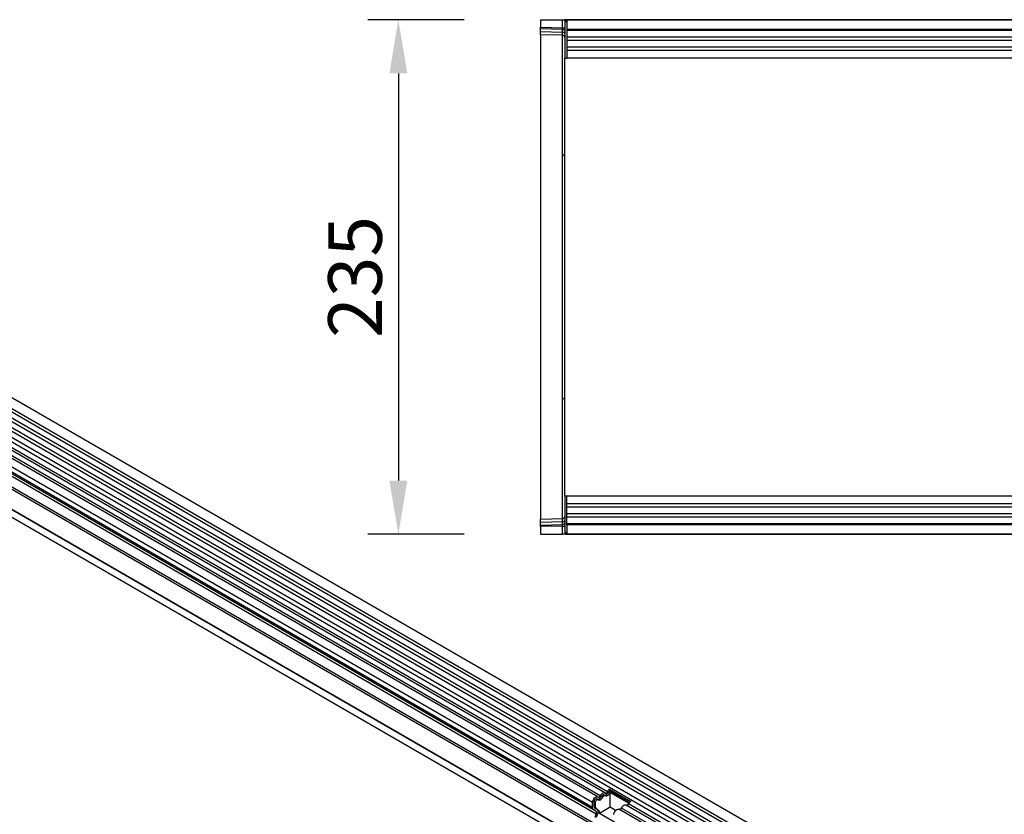
# Model space of a CAD drawing. Units: millimetres. Extents: x -880 to 984, y -394 to 887.
# Drawn here: x -428 to 22, y -19 to 344 of the extents above; entities that cross this region are included whole.
import ezdxf

# ---------------------------------------------------------------- set-up
doc = ezdxf.new("R2010")
doc.units = ezdxf.units.MM
for name, color, linetype, lineweight in [('133534', 7, 'Continuous', 25), ('DIMENSION', 3, 'Continuous', 25), ('TANGENT_EDGES', 4, 'Continuous', 25)]:
    doc.layers.add(name, color=color, linetype=linetype, lineweight=lineweight)
doc.styles.add('BEMSTIL', font='arial.ttf', dxfattribs={"width": 0.8})
doc.dimstyles.new('BEMASS$0', dxfattribs={"dimscale": 10, "dimtxt": 3.5, "dimasz": 3.5, "dimexe": 2, "dimexo": 0, "dimgap": 1, "dimtad": 1, "dimdec": 1, "dimtxsty": 'BEMSTIL', "dimcen": 3, "dimclrd": 3, "dimclre": 3, "dimclrt": 4, "dimadec": 0, "dimazin": 0, "dimtfac": 1, "dimtdec": 1, "dimtofl": 0, "dimtmove": 0, "dimatfit": 0, "dimfxl": 0, "dimtolj": 1, "dimlwd": -1, "dimlwe": -1, "dimarcsym": 0})

# ---------------------------------------------------------------- blocks, each defined once
blk = doc.blocks.new('*D39')
at = {"layer": 'Defpoints', "color": 0}
for p in [(-190.27, 343.64), (-255.27, 108.64), (-190.27, 108.64)]:
    blk.add_point(p, dxfattribs=at)
at = {"layer": 'DIMENSION', "color": 3}
for p, q in [((-225.27, 343.64), (-269.27, 343.64)), ((-255.27, 319.14), (-255.27, 133.14)), ((-225.27, 108.64), (-269.27, 108.64))]:
    blk.add_line(p, q, dxfattribs=at)
for points in [[(-259.36, 319.14), (-251.19, 319.14), (-255.27, 343.64)], [(-259.36, 133.14), (-251.19, 133.14), (-255.27, 108.64)]]:
    blk.add_solid(points, dxfattribs=at)
at = {"layer": 'DIMENSION', "color": 4, "insert": (-287.31, 226.14), "char_height": 24.5, "attachment_point": 2, "rotation": 90, "style": 'BEMSTIL'}
blk.add_mtext('\\A1;235', dxfattribs=at)
blk = doc.blocks.new('1033574-M_E_TOP VIEW')
at = {"layer": '133534'}
for p, q in [((3299, 903.55), (3299, 900.11)), ((3299, 903.55), (3309.02, 903.55)), ((3299, 899.4), (3299, 900.11)), ((3309.02, 903.55), (3310, 903.55)), ((3310, 903.55), (3310, 886.05)), ((3310.5, 903.55), (3310, 903.55)), ((3310.5, 902.55), (3310.5, 903.55)), ((3311, 903.55), (3310.5, 903.55)), ((3310.5, 903.55), (4309.5, 903.55)), ((3311, 902.55), (3310.5, 902.55)), ((4309, 903.55), (3311, 903.55)), ((3311, 903.55), (3311, 899.3)), ((3299, 898.16), (3299, 899.4)), ((3299, 896.69), (3299, 898.16)), ((3309.02, 896.43), (3299, 896.69)), ((3299, 896.69), (3299, 842.02)), ((3311, 899.3), (4309, 899.3)), ((3311, 899.3), (3311, 886.05)), ((3310, 886.05), (3311, 886.05)), ((3310, 829.98), (3310, 886.05)), ((3590.3, 886.05), (3311, 886.05)), ((3299, 842.02), (3299, 730.09)), ((3310, 742.13), (3310, 829.98)), ((3310, 686.05), (3310, 742.13)), ((3299, 730.09), (3299, 675.42)), ((3310, 686.05), (3311, 686.05)), ((3310, 686.05), (3310, 668.55)), ((3311, 672.8), (3311, 686.05)), ((3311, 686.05), (3516, 686.05)), ((3299, 675.42), (3309.02, 675.68)), ((3299, 673.95), (3299, 675.42)), ((3299, 672.71), (3299, 673.95)), ((3299, 672), (3299, 672.71)), ((3299, 672), (3299, 668.55)), ((4309, 672.8), (3311, 672.8)), ((3311, 672.8), (3311, 668.55)), ((3299, 668.55), (3309.02, 668.55)), ((3310, 668.55), (3309.02, 668.55)), ((3310.5, 668.55), (3310, 668.55)), ((3310.5, 669.55), (3310.5, 668.55)), ((3310.5, 669.55), (3311, 669.55)), ((3310.5, 668.55), (3311, 668.55)), ((4309.5, 668.55), (3310.5, 668.55)), ((3311, 668.55), (4309, 668.55))]:
    blk.add_line(p, q, dxfattribs=at)
for centre, start, end in [((3309, 895.43), 0, 88.5), ((3309, 676.68), 271.5, 0)]:
    blk.add_arc(centre, 1, start, end, dxfattribs=at)
at = {"layer": 'TANGENT_EDGES'}
for p, q in [((3299, 900.11), (3309.02, 899.85)), ((3309.02, 899.85), (3309.02, 903.55)), ((3309.02, 899.85), (3310, 899.85)), ((3309.03, 899.14), (3299, 899.4)), ((3299, 898.16), (3309.03, 897.89)), ((3309.02, 841.81), (3309.02, 896.43)), ((3309.03, 897.89), (3309.03, 899.14)), ((4309, 898.69), (3311, 898.69)), ((3590.3, 895.62), (3311, 895.62)), ((3590.3, 894.12), (3311, 894.12)), ((3590.3, 891.05), (3311, 891.05)), ((3590.3, 889.55), (3311, 889.55)), ((3309.02, 730.3), (3309.02, 841.81)), ((3309.02, 675.68), (3309.02, 730.3)), ((3311, 682.56), (3516, 682.56)), ((3311, 681.06), (3516, 681.06)), ((3311, 677.99), (3516, 677.99)), ((3311, 676.49), (3516, 676.49)), ((3309.03, 674.22), (3299, 673.95)), ((3299, 672.71), (3309.03, 672.97)), ((3309.02, 672.26), (3299, 672)), ((3309.02, 672.26), (3310, 672.26)), ((3309.02, 668.55), (3309.02, 672.26)), ((3309.03, 672.97), (3309.03, 674.22)), ((3311, 673.42), (4309, 673.42))]:
    blk.add_line(p, q, dxfattribs=at)
for centre, radius, start, end in [((3309.13, 898.27), 0.88, 11.0163, 96.4616), ((3309.13, 897.02), 0.88, 11.0163, 96.4616), ((3309.08, 840.89), 0.918, 6.0415, 93.8078), ((3309.08, 731.22), 0.918, 266.1922, 353.9585), ((3309.13, 675.09), 0.88, 263.5514, 349.0081), ((3309.13, 673.85), 0.88, 263.5514, 349.0081)]:
    blk.add_arc(centre, radius, start, end, dxfattribs=at)
for centre, major_axis, ratio, start_param, end_param in [((3309, 899.85), (-0.03, 1), 0.026096, 3.925623, 4.710336), ((3309, 901.43), (-0.03, 5), 0.005228, 3.141428, 3.926827), ((3309, 670.68), (0.03, 5), 0.005228, 5.498637, 6.28335), ((3309, 672.26), (0.03, 1), 0.026096, 4.714442, 5.49984)]:
    blk.add_ellipse(centre, major_axis=major_axis, ratio=ratio, start_param=start_param, end_param=end_param, dxfattribs=at)
blk = doc.blocks.new('1033574-M_E_ISOMETRIC VIEW')
at = {"layer": '133534'}
for p, q in [((3489.33, 481.49), (2783.63, 888.88)), ((2781.51, 885.2), (3487.2, 477.81)), ((3485.82, 463.24), (2780.53, 870.39)), ((2781.57, 871.99), (3487.26, 464.6)), ((2792.56, 832.65), (3456.53, 449.35)), ((3325.11, 548.55), (2981.25, 747.06)), ((3328.35, 550.41), (2984.48, 748.92)), ((3328.48, 549.18), (3327.85, 549.55)), ((3330.52, 552.14), (3340.21, 546.54)), ((3330.52, 552.14), (3330.56, 551.34)), ((3330.56, 551.34), (3339.68, 546.08)), ((3330.81, 550.58), (3339.36, 545.64)), ((3330.81, 543.81), (3330.81, 550.58)), ((3322.75, 543.77), (3322.75, 546.05)), ((3323.45, 544.18), (3323.45, 546.45)), ((3324.09, 543.82), (3324.09, 546.09)), ((3325.25, 547.31), (3324.61, 547.68)), ((3482.58, 461.37), (3338.03, 544.82)), ((3324.27, 542.05), (3323.26, 542.63)), ((3324.77, 542.91), (3323.76, 543.5)), ((3323.93, 539.35), (3324.44, 540.67)), ((3325.41, 542.55), (3324.4, 543.13)), ((3324.55, 539.3), (3325.06, 540.61)), ((3330.81, 543.81), (3325.89, 540.97)), ((3334.2, 536.18), (3325.89, 540.97)), ((3333.26, 542.39), (3330.81, 543.81)), ((3479.35, 459.51), (3334.8, 542.95))]:
    blk.add_line(p, q, dxfattribs=at)
at = {"layer": '133534', "flags": 128}
for points in [[(3325.22, 548.47), (3325.33, 548.41), (3325.45, 548.39), (3325.6, 548.42), (3325.75, 548.48), (3325.9, 548.59), (3326.04, 548.73), (3326.17, 548.9), (3326.28, 549.09)], [(3326.28, 549.09), (3326.5, 549.47), (3326.76, 549.81), (3327.06, 550.1), (3327.37, 550.31), (3327.67, 550.45), (3327.97, 550.5), (3328.23, 550.46), (3328.45, 550.34)], [(3326.83, 548.9), (3326.94, 549.08), (3327.07, 549.25), (3327.21, 549.39), (3327.37, 549.5), (3327.52, 549.57), (3327.66, 549.59), (3327.79, 549.57), (3327.85, 549.55)], [(3327.47, 548.53), (3327.58, 548.71), (3327.71, 548.88), (3327.85, 549.02), (3328, 549.13), (3328.15, 549.2), (3328.3, 549.22), (3328.43, 549.2), (3328.53, 549.14)], [(3328.45, 550.34), (3328.56, 550.28), (3328.69, 550.26), (3328.83, 550.28), (3328.98, 550.35), (3329.13, 550.46), (3329.28, 550.6), (3329.41, 550.77), (3329.51, 550.95)], [(3328.53, 549.14), (3328.75, 549.02), (3329.02, 548.98), (3329.31, 549.03), (3329.62, 549.17), (3329.93, 549.38), (3330.22, 549.67), (3330.48, 550.01), (3330.7, 550.39)], [(3322.75, 546.05), (3322.81, 546.57), (3323, 547.12), (3323.3, 547.65), (3323.68, 548.09), (3324.09, 548.43), (3324.52, 548.61), (3324.9, 548.62), (3325.22, 548.47)], [(3323.45, 546.45), (3323.49, 546.71), (3323.58, 546.98), (3323.72, 547.24), (3323.91, 547.46), (3324.11, 547.62), (3324.32, 547.71), (3324.51, 547.72), (3324.61, 547.68)], [(3324.09, 546.09), (3324.12, 546.34), (3324.22, 546.61), (3324.36, 546.87), (3324.55, 547.09), (3324.75, 547.25), (3324.96, 547.34), (3325.15, 547.35), (3325.3, 547.28)], [(3325.3, 547.28), (3325.52, 547.15), (3325.78, 547.11), (3326.08, 547.16), (3326.39, 547.3), (3326.69, 547.52), (3326.99, 547.81), (3327.25, 548.15), (3327.47, 548.53)], [(3335.97, 543.49), (3336.19, 543.87), (3336.45, 544.22), (3336.74, 544.5), (3337.05, 544.72), (3337.36, 544.86), (3337.65, 544.91), (3337.92, 544.87), (3338.03, 544.82)], [(3332.43, 540.45), (3332.5, 540.98), (3332.69, 541.53), (3332.99, 542.05), (3333.36, 542.5), (3333.78, 542.83), (3334.21, 543.02), (3334.59, 543.03), (3334.8, 542.95)]]:
    blk.add_lwpolyline(points, dxfattribs=at)
at = {"layer": '133534'}
for centre, radius, start, end in [((3324.87, 549.59), 2.09, 271.173, 340.4519), ((3328.1, 551.46), 2.09, 271.173, 340.4519), ((3332.21, 549.67), 2.98, 124.367, 154.6365), ((3331.39, 550.13), 1.46, 124.367, 154.6365), ((3332.19, 549.66), 1.66, 146.4226, 153.7033), ((3338.21, 545.72), 1.05, 274.2512, 339.9341), ((3341.9, 544.08), 2.98, 124.367, 154.6365), ((3324, 543.65), 1.26, 174.3796, 234.302), ((3324.2, 544.11), 0.755, 174.3796, 234.302), ((3324.84, 543.74), 0.755, 174.3796, 234.302), ((3323.48, 541.25), 1.12, 328.7012, 45.2148), ((3323.46, 541.58), 1.87, 328.7012, 45.2148), ((3324.48, 541.4), 1.48, 343.1465, 50.9202), ((3334.98, 543.85), 1.05, 274.2512, 339.9341)]:
    blk.add_arc(centre, radius, start, end, dxfattribs=at)
at = {"layer": 'TANGENT_EDGES'}
for p, q in [((3487.25, 476.16), (2781.56, 883.55)), ((3487.25, 473.39), (2781.56, 880.78)), ((3487.25, 471.77), (2781.56, 879.16)), ((3487.25, 469), (2781.56, 876.39)), ((3487.25, 467.37), (2781.56, 874.76)), ((2770.99, 841.67), (3478.1, 433.47)), ((3456.53, 458.62), (2792.56, 841.93)), ((3456.53, 459.66), (2792.75, 842.85)), ((3456.53, 449.35), (2792.56, 832.65)), ((3326.28, 549.09), (2982.42, 747.6)), ((3329.51, 550.95), (2985.65, 749.46)), ((3322.75, 546.05), (2978.88, 744.56)), ((3322.75, 543.77), (2978.88, 742.28)), ((3323.26, 542.63), (2979.4, 741.14)), ((3324.27, 542.05), (2980.41, 740.56)), ((3324.44, 540.67), (2980.58, 739.18)), ((3326.83, 548.9), (3327.47, 548.53)), ((3330.07, 550.76), (3330.7, 550.39)), ((3323.45, 546.45), (3324.09, 546.09)), ((3483.64, 461.98), (3339.2, 545.36)), ((3323.45, 544.18), (3324.09, 543.82)), ((3323.76, 543.5), (3324.4, 543.13)), ((3324.77, 542.91), (3325.41, 542.55)), ((3480.4, 460.11), (3335.97, 543.49))]:
    blk.add_line(p, q, dxfattribs=at)

msp = doc.modelspace()

# ---------------------------------------------------------------- block references
at = {"layer": '133534'}
for name in ['1033574-M_E_TOP VIEW', '1033574-M_E_ISOMETRIC VIEW']:
    msp.add_blockref(name, (-3489.27, -559.92), dxfattribs=at)

# ---------------------------------------------------------------- dimensions: what is measured, and where the dimension line sits
at = {"layer": 'DIMENSION'}
dim = msp.add_linear_dim(base=(-255.27, 108.64), p1=(-190.27, 343.64), p2=(-190.27, 108.64), angle=90, dimstyle='BEMASS$0', override={"dimscale": 7, "dimexo": 5, "dimtad": 3, "dimdec": 0, "dimdle": 1, "dimtofl": 1, "dimtfill": 1}, dxfattribs=at)
dim.commit()
dim.dimension.update_dxf_attribs({"geometry": '*D39', "text_midpoint": (-255.27, 226.14), "dimtype": 160})

doc.saveas('drawing.dxf')
